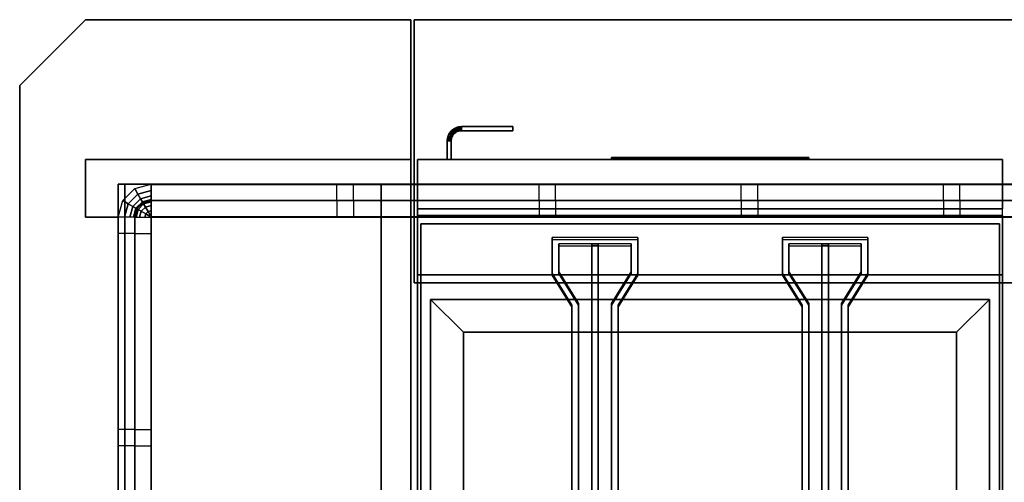
# Model space of a CAD drawing. Extents: x -66 to 66, y -42 to 42.
# Drawn here: x -66 to -36, y 28 to 42 of the extents above; entities that cross this region are included whole.
import ezdxf

# ---------------------------------------------------------------- set-up
doc = ezdxf.new("R2010")
doc.units = 0
for name, color, linetype in [('3D', 254, 'CONTINUOUS'), ('3D-BLACK', 250, 'CONTINUOUS'), ('3D-FLAT', 7, 'CONTINUOUS'), ('3D-GROUT', 8, 'CONTINUOUS'), ('3D-LOGO-SS', 4, 'CONTINUOUS'), ('3D-NON', 43, 'CONTINUOUS'), ('3D-RED', 1, 'CONTINUOUS'), ('3D-TILE', 10, 'CONTINUOUS'), ('3D-VHC', 1, 'CONTINUOUS')]:
    doc.layers.add(name, color=color, linetype=linetype)

msp = doc.modelspace()

# ---------------------------------------------------------------- linework, layer by layer
at = {"layer": '3D'}
for points in [[(-64, 42, 36), (-64, 42, 35), (-66, 40, 35), (-66, 40, 36)], [(-52.872, 38.622, 21), (-52.84, 38.651, 21), (-52.84, 38.651, 25), (-52.872, 38.622, 25)], [(-52.84, 38.651, 21), (-52.806, 38.676, 21), (-52.806, 38.676, 25), (-52.84, 38.651, 25)], [(-52.84, 38.651, 21), (-52.761, 38.554, 21), (-52.761, 38.554, 25), (-52.84, 38.651, 25)], [(-52.84, 38.651, 21), (-52.761, 38.554, 21), (-52.761, 38.554, 25), (-52.84, 38.651, 25)], [(-52.806, 38.676, 21), (-52.769, 38.698, 21), (-52.769, 38.698, 25), (-52.806, 38.676, 25)], [(-52.806, 38.676, 21), (-52.736, 38.572, 21), (-52.736, 38.572, 25), (-52.806, 38.676, 25)], [(-52.806, 38.676, 21), (-52.736, 38.572, 21), (-52.736, 38.572, 25), (-52.806, 38.676, 25)], [(-52.769, 38.698, 21), (-52.73, 38.717, 21), (-52.73, 38.717, 25), (-52.769, 38.698, 25)], [(-52.769, 38.698, 21), (-52.71, 38.588, 21), (-52.71, 38.588, 25), (-52.769, 38.698, 25)], [(-52.769, 38.698, 21), (-52.71, 38.588, 21), (-52.71, 38.588, 25), (-52.769, 38.698, 25)], [(-52.73, 38.717, 21), (-52.69, 38.731, 21), (-52.69, 38.731, 25), (-52.73, 38.717, 25)], [(-52.73, 38.717, 21), (-52.682, 38.601, 21), (-52.682, 38.601, 25), (-52.73, 38.717, 25)], [(-52.73, 38.717, 21), (-52.682, 38.601, 21), (-52.682, 38.601, 25), (-52.73, 38.717, 25)], [(-52.69, 38.731, 21), (-52.648, 38.742, 21), (-52.648, 38.742, 25), (-52.69, 38.731, 25)], [(-52.69, 38.731, 21), (-52.653, 38.611, 21), (-52.653, 38.611, 25), (-52.69, 38.731, 25)], [(-52.69, 38.731, 21), (-52.653, 38.611, 21), (-52.653, 38.611, 25), (-52.69, 38.731, 25)], [(-52.648, 38.742, 21), (-52.605, 38.748, 21), (-52.605, 38.748, 25), (-52.648, 38.742, 25)], [(-52.648, 38.742, 21), (-52.623, 38.619, 21), (-52.623, 38.619, 25), (-52.648, 38.742, 25)], [(-52.648, 38.742, 21), (-52.623, 38.619, 21), (-52.623, 38.619, 25), (-52.648, 38.742, 25)], [(-52.605, 38.748, 21), (-52.564, 38.75, 21), (-52.564, 38.75, 25), (-52.605, 38.748, 25)], [(-52.605, 38.748, 21), (-52.593, 38.623, 21), (-52.593, 38.623, 25), (-52.605, 38.748, 25)], [(-52.605, 38.748, 21), (-52.593, 38.623, 21), (-52.593, 38.623, 25), (-52.605, 38.748, 25)], [(-52.564, 38.75, 21), (-52.561, 38.625, 21), (-52.561, 38.625, 25), (-52.564, 38.75, 25)], [(-52.564, 38.75, 21), (-52.561, 38.625, 21), (-52.561, 38.625, 25), (-52.564, 38.75, 25)], [(-53, 38.314, 21), (-52.998, 38.355, 21), (-52.998, 38.355, 25), (-53, 38.314, 25)], [(-52.998, 38.355, 21), (-52.992, 38.398, 21), (-52.992, 38.398, 25), (-52.998, 38.355, 25)], [(-52.998, 38.355, 21), (-52.873, 38.343, 21), (-52.873, 38.343, 25), (-52.998, 38.355, 25)], [(-52.998, 38.355, 21), (-52.873, 38.343, 21), (-52.873, 38.343, 25), (-52.998, 38.355, 25)], [(-52.992, 38.398, 21), (-52.981, 38.44, 21), (-52.981, 38.44, 25), (-52.992, 38.398, 25)], [(-52.992, 38.398, 21), (-52.869, 38.373, 21), (-52.869, 38.373, 25), (-52.992, 38.398, 25)], [(-52.992, 38.398, 21), (-52.869, 38.373, 21), (-52.869, 38.373, 25), (-52.992, 38.398, 25)], [(-52.981, 38.44, 21), (-52.967, 38.48, 21), (-52.967, 38.48, 25), (-52.981, 38.44, 25)], [(-52.981, 38.44, 21), (-52.861, 38.403, 21), (-52.861, 38.403, 25), (-52.981, 38.44, 25)], [(-52.981, 38.44, 21), (-52.861, 38.403, 21), (-52.861, 38.403, 25), (-52.981, 38.44, 25)], [(-52.967, 38.48, 21), (-52.948, 38.519, 21), (-52.948, 38.519, 25), (-52.967, 38.48, 25)], [(-52.967, 38.48, 21), (-52.851, 38.432, 21), (-52.851, 38.432, 25), (-52.967, 38.48, 25)], [(-52.967, 38.48, 21), (-52.851, 38.432, 21), (-52.851, 38.432, 25), (-52.967, 38.48, 25)], [(-52.948, 38.519, 21), (-52.926, 38.556, 21), (-52.926, 38.556, 25), (-52.948, 38.519, 25)], [(-52.948, 38.519, 21), (-52.838, 38.46, 21), (-52.838, 38.46, 25), (-52.948, 38.519, 25)], [(-52.948, 38.519, 21), (-52.838, 38.46, 21), (-52.838, 38.46, 25), (-52.948, 38.519, 25)], [(-52.926, 38.556, 21), (-52.901, 38.59, 21), (-52.901, 38.59, 25), (-52.926, 38.556, 25)], [(-52.926, 38.556, 21), (-52.822, 38.486, 21), (-52.822, 38.486, 25), (-52.926, 38.556, 25)], [(-52.926, 38.556, 21), (-52.822, 38.486, 21), (-52.822, 38.486, 25), (-52.926, 38.556, 25)], [(-52.901, 38.59, 21), (-52.872, 38.622, 21), (-52.872, 38.622, 25), (-52.901, 38.59, 25)], [(-52.901, 38.59, 21), (-52.804, 38.511, 21), (-52.804, 38.511, 25), (-52.901, 38.59, 25)], [(-52.901, 38.59, 21), (-52.804, 38.511, 21), (-52.804, 38.511, 25), (-52.901, 38.59, 25)], [(-52.875, 38.311, 21), (-52.873, 38.343, 21), (-52.873, 38.343, 25), (-52.875, 38.311, 25)], [(-52.873, 38.343, 21), (-52.869, 38.373, 21), (-52.869, 38.373, 25), (-52.873, 38.343, 25)], [(-52.872, 38.622, 21), (-52.783, 38.533, 21), (-52.783, 38.533, 25), (-52.872, 38.622, 25)], [(-52.872, 38.622, 21), (-52.783, 38.533, 21), (-52.783, 38.533, 25), (-52.872, 38.622, 25)], [(-52.869, 38.373, 21), (-52.861, 38.403, 21), (-52.861, 38.403, 25), (-52.869, 38.373, 25)], [(-52.861, 38.403, 21), (-52.851, 38.432, 21), (-52.851, 38.432, 25), (-52.861, 38.403, 25)], [(-52.851, 38.432, 21), (-52.838, 38.46, 21), (-52.838, 38.46, 25), (-52.851, 38.432, 25)], [(-52.838, 38.46, 21), (-52.822, 38.486, 21), (-52.822, 38.486, 25), (-52.838, 38.46, 25)], [(-52.822, 38.486, 21), (-52.804, 38.511, 21), (-52.804, 38.511, 25), (-52.822, 38.486, 25)], [(-52.804, 38.511, 21), (-52.783, 38.533, 21), (-52.783, 38.533, 25), (-52.804, 38.511, 25)], [(-52.783, 38.533, 21), (-52.761, 38.554, 21), (-52.761, 38.554, 25), (-52.783, 38.533, 25)], [(-52.761, 38.554, 21), (-52.736, 38.572, 21), (-52.736, 38.572, 25), (-52.761, 38.554, 25)], [(-52.736, 38.572, 21), (-52.71, 38.588, 21), (-52.71, 38.588, 25), (-52.736, 38.572, 25)], [(-52.71, 38.588, 21), (-52.682, 38.601, 21), (-52.682, 38.601, 25), (-52.71, 38.588, 25)], [(-52.682, 38.601, 21), (-52.653, 38.611, 21), (-52.653, 38.611, 25), (-52.682, 38.601, 25)], [(-52.653, 38.611, 21), (-52.623, 38.619, 21), (-52.623, 38.619, 25), (-52.653, 38.611, 25)], [(-52.623, 38.619, 21), (-52.593, 38.623, 21), (-52.593, 38.623, 25), (-52.623, 38.619, 25)], [(-52.593, 38.623, 21), (-52.561, 38.625, 21), (-52.561, 38.625, 25), (-52.593, 38.623, 25)], [(-53, 38.314, 21), (-52.875, 38.311, 21), (-52.875, 38.311, 25), (-53, 38.314, 25)], [(-53, 38.314, 21), (-52.875, 38.311, 21), (-52.875, 38.311, 25), (-53, 38.314, 25)], [(-52.5, 32.5, 36), (-53.5, 33.5, 36), (-53.5, 33.5, 37), (-52.5, 32.5, 37)], [(-52.5, 32.5, 36), (-53.5, 33.5, 36), (-53.5, 33.5, 37), (-52.5, 32.5, 37)], [(-37.5, 32.5, 36), (-36.5, 33.5, 36), (-36.5, 33.5, 37), (-37.5, 32.5, 37)], [(-37.5, 32.5, 36), (-36.5, 33.5, 36), (-36.5, 33.5, 37), (-37.5, 32.5, 37)]]:
    msp.add_3dface(points, dxfattribs=at)
at = {"layer": '3D-BLACK'}
msp.add_3dface([(-42, 37.79, 11.96), (-48, 37.79, 11.96), (-48, 37.79, 13.04), (-42, 37.79, 13.04)], dxfattribs=at)
at = {"layer": '3D-FLAT'}
for points, invisible_edges in [([(-64, 42, 36), (-64, -42, 36), (-66, -40, 36), (-66, 40, 36)], 1), ([(-54.1, 42, 36), (-64, 42, 36), (-64, -42, 36), (-54.1, -42, 36)], 2), ([(-53.9, 34, 36), (-53.5, 33.5, 36), (-53.5, 9.5, 36), (-53.9, 7, 36)], 13), ([(-36.1, 34, 36), (-36.5, 33.5, 36), (-53.5, 33.5, 36), (-53.9, 34, 36)], 13), ([(-36.1, 7, 36), (-36.5, 9.5, 36), (-36.5, 33.5, 36), (-36.1, 34, 36)], 13)]:
    msp.add_3dface(points, dxfattribs=dict(at, invisible_edges=invisible_edges))
for points in [[(-54, 42, 35), (54, 42, 35), (54, 34, 35), (-54, 34, 35)], [(-54, 42, 36), (54, 42, 36), (54, 34, 36), (-54, 34, 36)], [(-52.872, 38.622, 25), (-52.783, 38.533, 25), (-52.761, 38.554, 25), (-52.84, 38.651, 25)], [(-52.872, 38.622, 21), (-52.783, 38.533, 21), (-52.761, 38.554, 21), (-52.84, 38.651, 21)], [(-52.84, 38.651, 25), (-52.761, 38.554, 25), (-52.736, 38.572, 25), (-52.806, 38.676, 25)], [(-52.84, 38.651, 21), (-52.761, 38.554, 21), (-52.736, 38.572, 21), (-52.806, 38.676, 21)], [(-52.806, 38.676, 25), (-52.736, 38.572, 25), (-52.71, 38.588, 25), (-52.769, 38.698, 25)], [(-52.806, 38.676, 21), (-52.736, 38.572, 21), (-52.71, 38.588, 21), (-52.769, 38.698, 21)], [(-52.769, 38.698, 25), (-52.71, 38.588, 25), (-52.682, 38.601, 25), (-52.73, 38.717, 25)], [(-52.769, 38.698, 21), (-52.71, 38.588, 21), (-52.682, 38.601, 21), (-52.73, 38.717, 21)], [(-52.73, 38.717, 25), (-52.682, 38.601, 25), (-52.653, 38.611, 25), (-52.69, 38.731, 25)], [(-52.73, 38.717, 21), (-52.682, 38.601, 21), (-52.653, 38.611, 21), (-52.69, 38.731, 21)], [(-52.69, 38.731, 25), (-52.653, 38.611, 25), (-52.623, 38.619, 25), (-52.648, 38.742, 25)], [(-52.69, 38.731, 21), (-52.653, 38.611, 21), (-52.623, 38.619, 21), (-52.648, 38.742, 21)], [(-52.648, 38.742, 25), (-52.623, 38.619, 25), (-52.593, 38.623, 25), (-52.605, 38.748, 25)], [(-52.648, 38.742, 21), (-52.623, 38.619, 21), (-52.593, 38.623, 21), (-52.605, 38.748, 21)], [(-52.605, 38.748, 25), (-52.593, 38.623, 25), (-52.561, 38.625, 25), (-52.564, 38.75, 25)], [(-52.605, 38.748, 21), (-52.593, 38.623, 21), (-52.561, 38.625, 21), (-52.564, 38.75, 21)], [(-52.564, 38.75, 25), (-52.561, 38.625, 25), (-51, 38.625, 25), (-51, 38.75, 25)], [(-52.564, 38.75, 21), (-52.561, 38.625, 21), (-51, 38.625, 21), (-51, 38.75, 21)], [(-53, 38.314, 25), (-52.875, 38.311, 25), (-52.873, 38.343, 25), (-52.998, 38.355, 25)], [(-53, 38.314, 21), (-52.875, 38.311, 21), (-52.873, 38.343, 21), (-52.998, 38.355, 21)], [(-52.998, 38.355, 25), (-52.873, 38.343, 25), (-52.869, 38.373, 25), (-52.992, 38.398, 25)], [(-52.998, 38.355, 21), (-52.873, 38.343, 21), (-52.869, 38.373, 21), (-52.992, 38.398, 21)], [(-52.992, 38.398, 25), (-52.869, 38.373, 25), (-52.861, 38.403, 25), (-52.981, 38.44, 25)], [(-52.992, 38.398, 21), (-52.869, 38.373, 21), (-52.861, 38.403, 21), (-52.981, 38.44, 21)], [(-52.981, 38.44, 25), (-52.861, 38.403, 25), (-52.851, 38.432, 25), (-52.967, 38.48, 25)], [(-52.981, 38.44, 21), (-52.861, 38.403, 21), (-52.851, 38.432, 21), (-52.967, 38.48, 21)], [(-52.967, 38.48, 25), (-52.851, 38.432, 25), (-52.838, 38.46, 25), (-52.948, 38.519, 25)], [(-52.967, 38.48, 21), (-52.851, 38.432, 21), (-52.838, 38.46, 21), (-52.948, 38.519, 21)], [(-52.948, 38.519, 25), (-52.838, 38.46, 25), (-52.822, 38.486, 25), (-52.926, 38.556, 25)], [(-52.948, 38.519, 21), (-52.838, 38.46, 21), (-52.822, 38.486, 21), (-52.926, 38.556, 21)], [(-52.926, 38.556, 25), (-52.822, 38.486, 25), (-52.804, 38.511, 25), (-52.901, 38.59, 25)], [(-52.926, 38.556, 21), (-52.822, 38.486, 21), (-52.804, 38.511, 21), (-52.901, 38.59, 21)], [(-52.901, 38.59, 25), (-52.804, 38.511, 25), (-52.783, 38.533, 25), (-52.872, 38.622, 25)], [(-52.901, 38.59, 21), (-52.804, 38.511, 21), (-52.783, 38.533, 21), (-52.872, 38.622, 21)], [(-53, 37.75, 25), (-52.875, 37.75, 25), (-52.875, 38.311, 25), (-53, 38.314, 25)], [(-53, 37.75, 21), (-52.875, 37.75, 21), (-52.875, 38.311, 21), (-53, 38.314, 21)], [(-55, 37, 7), (-63, 37, 7), (-63, 12.1, 7), (-55, 12.1, 7)], [(-55, 37, 6), (-63, 37, 6), (-63, 12.1, 6), (-55, 12.1, 6)], [(-55, 37, 21), (-63, 37, 21), (-63, 12.1, 21), (-55, 12.1, 21)], [(-55, 37, 20), (-63, 37, 20), (-63, 12.1, 20), (-55, 12.1, 20)], [(-62.8, -36, 6), (-55, -36, 6), (-55, 37, 6), (-62.8, 37, 6)], [(-62.8, -36, 3), (-55, -36, 3), (-55, 37, 3), (-62.8, 37, 3)], [(-53.9, 34.25, 27), (-36.1, 34.25, 27), (-36.1, 37, 27), (-53.9, 37, 27)], [(-36.1, 36.05, 26.75), (-53.9, 36.05, 26.75), (-53.9, 7.1, 26.75), (-36.1, 7.1, 26.75)], [(-36.1, 36.05, 6), (-53.9, 36.05, 6), (-53.9, 7.1, 6), (-36.1, 7.1, 6)], [(-53.8, 7.2, 3), (-53.8, 35.8, 3), (-36.2, 35.8, 3), (-36.2, 7.2, 3)], [(-53.8, 7.2, 6), (-53.8, 35.8, 6), (-36.2, 35.8, 6), (-36.2, 7.2, 6)], [(-52.5, 32.5, 37), (-53.5, 33.5, 37), (-53.5, 9.5, 37), (-52.5, 10.5, 37)], [(-52.5, 32.5, 36), (-53.5, 33.5, 36), (-53.5, 9.5, 36), (-52.5, 10.5, 36)], [(-37.5, 32.5, 37), (-36.5, 33.5, 37), (-53.5, 33.5, 37), (-52.5, 32.5, 37)], [(-37.5, 32.5, 36), (-36.5, 33.5, 36), (-53.5, 33.5, 36), (-52.5, 32.5, 36)], [(-37.5, 10.5, 37), (-36.5, 9.5, 37), (-36.5, 33.5, 37), (-37.5, 32.5, 37)], [(-37.5, 10.5, 36), (-36.5, 9.5, 36), (-36.5, 33.5, 36), (-37.5, 32.5, 36)], [(-52.5, 10.5, 30), (-37.5, 10.5, 30), (-37.5, 32.5, 30), (-52.5, 32.5, 30)]]:
    msp.add_3dface(points, dxfattribs=at)
at = {"layer": '3D-GROUT', "extrusion": (1, 0, 0)}
for centre, start, end in [((36.99, 0.49, -56.35), 180, 270), ((36.99, 0.49, -50.2), 180, 270), ((36.99, 0.49, -44.05), 180, 270), ((36.99, 0.49, -37.9), 180, 270), ((36.01, 2.51, -56.35), 0, 90), ((36.01, 2.51, -50.2), 0, 90), ((36.01, 2.51, -44.05), 0, 90), ((36.01, 2.51, -37.9), 0, 90)]:
    msp.add_arc(centre, 0.49, start, end, dxfattribs=at)
at = {"layer": '3D-GROUT', "extrusion": (0, 1, 0)}
for centre, start, end in [((62.99, 0.49, 35.5), 180, 270), ((62.01, 2.51, 35.5), 0, 90), ((62.99, 0.49, 29.045), 180, 270), ((62.01, 2.51, 29.045), 0, 90)]:
    msp.add_arc(centre, 0.49, start, end, dxfattribs=at)
at = {"layer": '3D-GROUT'}
for points in [[(-56.35, 36.99), (-55.85, 36.99), (-55.85, 37), (-56.35, 37)], [(-50.2, 36.99), (-49.7, 36.99), (-49.7, 37), (-50.2, 37)], [(-44.05, 36.99), (-43.55, 36.99), (-43.55, 37), (-44.05, 37)], [(-37.9, 36.99), (-37.4, 36.99), (-37.4, 37), (-37.9, 37)], [(-56.35, 36.5, 2.51), (-55.85, 36.5, 2.51), (-55.85, 36.5, 0.49), (-56.35, 36.5, 0.49)], [(-50.2, 36.5, 2.51), (-49.7, 36.5, 2.51), (-49.7, 36.5, 0.49), (-50.2, 36.5, 0.49)], [(-44.05, 36.5, 2.51), (-43.55, 36.5, 2.51), (-43.55, 36.5, 0.49), (-44.05, 36.5, 0.49)], [(-37.9, 36.5, 2.51), (-37.4, 36.5, 2.51), (-37.4, 36.5, 0.49), (-37.9, 36.5, 0.49)], [(-62.99, 35.5), (-62.99, 36), (-63, 36), (-63, 35.5)], [(-62.5, 35.5, 2.51), (-62.5, 36, 2.51), (-62.5, 36, 0.49), (-62.5, 35.5, 0.49)], [(-62, 35.5, 3), (-62, 36, 3), (-62.01, 36, 3), (-62.01, 35.5, 3)], [(-62, -35), (-62, 36), (-62, 36, 3), (-62, -35, 3)], [(-62, 36), (61, 36), (61, 36, 3), (-62, 36, 3)], [(-62, -35, 3), (61, -35, 3), (61, 36, 3), (-62, 36, 3)], [(-62, -35), (61, -35), (61, 36), (-62, 36)], [(-56.35, 36, 3), (-55.85, 36, 3), (-55.85, 36.01, 3), (-56.35, 36.01, 3)], [(-50.2, 36, 3), (-49.7, 36, 3), (-49.7, 36.01, 3), (-50.2, 36.01, 3)], [(-44.05, 36, 3), (-43.55, 36, 3), (-43.55, 36.01, 3), (-44.05, 36.01, 3)], [(-37.9, 36, 3), (-37.4, 36, 3), (-37.4, 36.01, 3), (-37.9, 36.01, 3)], [(-62.99, 29.045), (-62.99, 29.545), (-63, 29.545), (-63, 29.045)], [(-62.5, 29.045, 2.51), (-62.5, 29.545, 2.51), (-62.5, 29.545, 0.49), (-62.5, 29.045, 0.49)], [(-62, 29.045, 3), (-62, 29.545, 3), (-62.01, 29.545, 3), (-62.01, 29.045, 3)]]:
    msp.add_3dface(points, dxfattribs=at)
at = {"layer": '3D-LOGO-SS'}
for points in [[(-42, 37.75, 11.96), (-42, 37.81, 11.96), (-48, 37.81, 11.96), (-48, 37.75, 11.96)], [(-48, 37.75, 11.96), (-48, 37.81, 11.96), (-48, 37.81, 13.04), (-48, 37.75, 13.04)], [(-48, 37.75, 13.04), (-48, 37.81, 13.04), (-42, 37.81, 13.04), (-42, 37.75, 13.04)], [(-47.733, 37.81, 12.036), (-47.733, 37.81, 12.036), (-47.733, 37.81, 12.756)], [(-47.494, 37.81, 12.036), (-47.494, 37.81, 12.036), (-47.733, 37.81, 12.036)], [(-46.997, 37.81, 12.936), (-46.997, 37.81, 12.936), (-47.553, 37.81, 12.936)], [(-46.997, 37.81, 12.036), (-46.997, 37.81, 12.036), (-47.236, 37.81, 12.036)], [(-46.831, 37.81, 12.936), (-46.831, 37.81, 12.936), (-46.629, 37.81, 12.936)], [(-46.583, 37.81, 12.036), (-46.583, 37.81, 12.036), (-46.831, 37.81, 12.036)], [(-46.441, 37.81, 12.353), (-46.583, 37.81, 12.63), (-46.583, 37.81, 12.353), (-46.441, 37.81, 12.353)], [(-46.021, 37.81, 12.036), (-46.021, 37.81, 12.036), (-46.279, 37.81, 12.036)], [(-45.268, 37.81, 12.036), (-45.268, 37.81, 12.036), (-45.822, 37.81, 12.036)], [(-45.822, 37.81, 12.283), (-45.822, 37.81, 12.283), (-45.822, 37.81, 12.036)], [(-45.268, 37.81, 12.936), (-45.268, 37.81, 12.936), (-45.822, 37.81, 12.936)], [(-44.327, 37.81, 12.036), (-44.327, 37.81, 12.036), (-44.916, 37.81, 12.036)], [(-44.327, 37.81, 12.936), (-44.327, 37.81, 12.936), (-44.567, 37.81, 12.936)], [(-43.922, 37.81, 12.936), (-43.922, 37.81, 12.936), (-44.162, 37.81, 12.936)], [(-43.72, 37.81, 12.034), (-43.72, 37.81, 12.034), (-43.867, 37.81, 12.034)], [(-43.425, 37.81, 12.936), (-43.425, 37.81, 12.936), (-43.665, 37.81, 12.936)], [(-43.02, 37.81, 12.936), (-43.02, 37.81, 12.936), (-43.26, 37.81, 12.936)], [(-42.744, 37.81, 12.036), (-42.744, 37.81, 12.036), (-43.002, 37.81, 12.036)], [(-42.486, 37.81, 12.936), (-42.486, 37.81, 12.936), (-42.726, 37.81, 12.936)], [(-42, 37.75, 13.04), (-42, 37.81, 13.04), (-42, 37.81, 11.96), (-42, 37.75, 11.96)]]:
    msp.add_3dface(points, dxfattribs=at)
for points, invisible_edges in [([(-42, 37.81, 13.04), (-42.486, 37.81, 12.936), (-47.733, 37.81, 12.936), (-48, 37.81, 13.04)], 7), ([(-42, 37.81, 11.96), (-42.744, 37.81, 12.036), (-47.733, 37.81, 12.036), (-48, 37.81, 11.96)], 7), ([(-48, 37.81, 11.96), (-47.733, 37.81, 12.036), (-47.733, 37.81, 12.936), (-48, 37.81, 13.04)], 7), ([(-47.68, 37.81, 12.883), (-47.719, 37.81, 12.825), (-47.733, 37.81, 12.756), (-47.733, 37.81, 12.936)], 12), ([(-47.553, 37.81, 12.936), (-47.622, 37.81, 12.922), (-47.68, 37.81, 12.883), (-47.733, 37.81, 12.936)], 12), ([(-47.236, 37.81, 12.688), (-47.464, 37.81, 12.688), (-47.485, 37.81, 12.68), (-47.494, 37.81, 12.658)], 8), ([(-47.236, 37.81, 12.036), (-47.236, 37.81, 12.688), (-47.494, 37.81, 12.658), (-47.494, 37.81, 12.036)], 10), ([(-46.831, 37.81, 12.936), (-46.997, 37.81, 12.936), (-46.997, 37.81, 12.036), (-46.831, 37.81, 12.036)], 5), ([(-46.585, 37.81, 12.932), (-46.629, 37.81, 12.936), (-45.822, 37.81, 12.936), (-45.822, 37.81, 12.895)], 10), ([(-46.543, 37.81, 12.92), (-46.585, 37.81, 12.932), (-45.822, 37.81, 12.895), (-45.822, 37.81, 12.853)], 10), ([(-46.583, 37.81, 12.036), (-46.583, 37.81, 12.159), (-46.342, 37.81, 12.159), (-46.279, 37.81, 12.036)], 8), ([(-46.503, 37.81, 12.901), (-46.543, 37.81, 12.92), (-45.822, 37.81, 12.853), (-45.822, 37.81, 12.812)], 10), ([(-46.468, 37.81, 12.875), (-46.503, 37.81, 12.901), (-45.822, 37.81, 12.812), (-45.822, 37.81, 12.771)], 10), ([(-46.438, 37.81, 12.843), (-46.468, 37.81, 12.875), (-45.822, 37.81, 12.771), (-45.822, 37.81, 12.73)], 10), ([(-46.415, 37.81, 12.805), (-46.438, 37.81, 12.843), (-45.822, 37.81, 12.73), (-45.822, 37.81, 12.688)], 10), ([(-45.822, 37.81, 12.688), (-45.822, 37.81, 12.036), (-46.021, 37.81, 12.036), (-46.415, 37.81, 12.805)], 11), ([(-45.822, 37.81, 12.283), (-45.442, 37.81, 12.283), (-45.442, 37.81, 12.688), (-45.822, 37.81, 12.688)], 8), ([(-44.916, 37.81, 12.036), (-45.268, 37.81, 12.036), (-45.222, 37.81, 12.045), (-45.184, 37.81, 12.071)], 9), ([(-44.567, 37.81, 12.936), (-45.268, 37.81, 12.936), (-45.222, 37.81, 12.927), (-45.184, 37.81, 12.901)], 9), ([(-44.916, 37.81, 12.282), (-45.184, 37.81, 12.071), (-44.916, 37.81, 12.036), (-44.916, 37.81, 12.282)], 3), ([(-45.148, 37.81, 12.156), (-45.158, 37.81, 12.11), (-45.184, 37.81, 12.071), (-44.916, 37.81, 12.282)], 12), ([(-44.567, 37.81, 12.936), (-45.184, 37.81, 12.901), (-45.158, 37.81, 12.862), (-45.148, 37.81, 12.816)], 9), ([(-45.148, 37.81, 12.156), (-45.148, 37.81, 12.816), (-44.567, 37.81, 12.936), (-45.148, 37.81, 12.156)], 6), ([(-44.567, 37.81, 12.936), (-44.567, 37.81, 12.282), (-44.916, 37.81, 12.282), (-45.148, 37.81, 12.156)], 12), ([(-44.327, 37.81, 12.036), (-44.106, 37.81, 12.177), (-44.153, 37.81, 12.269), (-44.162, 37.81, 12.32)], 9), ([(-44.014, 37.81, 12.085), (-44.051, 37.81, 12.115), (-44.106, 37.81, 12.177), (-44.327, 37.81, 12.036)], 12), ([(-43.867, 37.81, 12.034), (-43.941, 37.81, 12.054), (-44.014, 37.81, 12.085), (-44.327, 37.81, 12.036)], 12), ([(-44.162, 37.81, 12.936), (-44.327, 37.81, 12.936), (-44.327, 37.81, 12.036), (-44.162, 37.81, 12.32)], 5), ([(-43.922, 37.81, 12.371), (-43.879, 37.81, 12.371), (-43.903, 37.81, 12.309), (-43.922, 37.81, 12.371)], 11), ([(-43.922, 37.81, 12.936), (-43.665, 37.81, 12.936), (-43.665, 37.81, 12.371), (-43.922, 37.81, 12.371)], 5), ([(-43.879, 37.81, 12.371), (-43.837, 37.81, 12.371), (-43.854, 37.81, 12.267), (-43.903, 37.81, 12.309)], 11), ([(-43.837, 37.81, 12.371), (-43.794, 37.81, 12.371), (-43.794, 37.81, 12.248), (-43.854, 37.81, 12.267)], 11), ([(-43.794, 37.81, 12.371), (-43.751, 37.81, 12.371), (-43.733, 37.81, 12.267), (-43.794, 37.81, 12.248)], 11), ([(-43.751, 37.81, 12.371), (-43.708, 37.81, 12.371), (-43.687, 37.81, 12.311), (-43.733, 37.81, 12.267)], 11), ([(-43.72, 37.81, 12.034), (-43.646, 37.81, 12.054), (-43.582, 37.81, 12.085), (-43.002, 37.81, 12.036)], 12), ([(-43.708, 37.81, 12.371), (-43.665, 37.81, 12.371), (-43.665, 37.81, 12.371), (-43.687, 37.81, 12.311)], 9), ([(-43.582, 37.81, 12.085), (-43.545, 37.81, 12.105), (-43.481, 37.81, 12.177), (-43.002, 37.81, 12.036)], 12), ([(-43.481, 37.81, 12.177), (-43.453, 37.81, 12.228), (-43.435, 37.81, 12.269), (-43.002, 37.81, 12.036)], 12), ([(-43.002, 37.81, 12.036), (-43.435, 37.81, 12.269), (-43.425, 37.81, 12.31), (-43.002, 37.81, 12.036)], 5), ([(-43.26, 37.81, 12.936), (-43.425, 37.81, 12.936), (-43.425, 37.81, 12.31), (-43.002, 37.81, 12.036)], 5), ([(-42.726, 37.81, 12.936), (-42.873, 37.81, 12.363), (-43.02, 37.81, 12.936), (-42.726, 37.81, 12.936)], 4), ([(-42, 37.81, 13.04), (-42.486, 37.81, 12.936), (-42.744, 37.81, 12.036), (-42, 37.81, 11.96)], 5)]:
    msp.add_3dface(points, dxfattribs=dict(at, invisible_edges=invisible_edges))
at = {"layer": '3D-NON'}
for points in [[(-54.1, 42, 36), (-54.1, 42, 35), (-64, 42, 35), (-64, 42, 36)], [(-54.1, -42, 36), (-54.1, -42, 35), (-54.1, 42, 35), (-54.1, 42, 36)], [(-54, 42, 36), (-54, 34, 36), (-54, 34, 35), (-54, 42, 35)], [(-54, 42, 36), (54, 42, 36), (54, 42, 35), (-54, 42, 35)], [(-66, 40, 36), (-66, 40, 35), (-66, -40, 35), (-66, -40, 36)], [(-52.564, 38.75, 21), (-51, 38.75, 21), (-51, 38.75, 25), (-52.564, 38.75, 25)], [(-51, 38.75, 21), (-51, 38.625, 21), (-51, 38.625, 25), (-51, 38.75, 25)], [(-52.561, 38.625, 21), (-51, 38.625, 21), (-51, 38.625, 25), (-52.561, 38.625, 25)], [(-53, 37.75, 21), (-53, 38.314, 21), (-53, 38.314, 25), (-53, 37.75, 25)], [(-52.875, 37.75, 21), (-52.875, 38.311, 21), (-52.875, 38.311, 25), (-52.875, 37.75, 25)], [(-64, 37.75, 6), (-64, 37.75, 35), (-64, 36, 35), (-64, 36, 6)], [(-54.1, 37.75, 6), (-54.1, 37.75, 35), (-64, 37.75, 35), (-64, 37.75, 6)], [(-54.1, 37.75, 6), (-54.1, 37.75, 35), (-54.1, 12, 35), (-54.1, 12, 6)], [(-53, 37.75, 21), (-52.875, 37.75, 21), (-52.875, 37.75, 25), (-53, 37.75, 25)], [(-63, 37, 6), (-63, 12.1, 6), (-63, 12.1, 7), (-63, 37, 7)], [(-55, 37, 6), (-63, 37, 6), (-63, 37, 7), (-55, 37, 7)], [(-63, 37, 20), (-63, 12.1, 20), (-63, 12.1, 21), (-63, 37, 21)], [(-55, 37, 20), (-63, 37, 20), (-63, 37, 21), (-55, 37, 21)], [(-62.8, -36, 3), (-62.8, 37, 3), (-62.8, 37, 6), (-62.8, -36, 6)], [(-62.8, 37, 3), (-55, 37, 3), (-55, 37, 6), (-62.8, 37, 6)], [(-55, 37, 6), (-55, 12.1, 6), (-55, 12.1, 7), (-55, 37, 7)], [(-55, 37, 20), (-55, 12.1, 20), (-55, 12.1, 21), (-55, 37, 21)], [(-55, -36, 3), (-55, 37, 3), (-55, 37, 6), (-55, -36, 6)], [(-63, 36, 6), (-63, 36, 35), (-64, 36, 35), (-64, 36, 6)], [(-53.9, 36.05, 6), (-53.9, 7.1, 6), (-53.9, 7.1, 26.75), (-53.9, 36.05, 26.75)], [(-36.1, 36.05, 6), (-53.9, 36.05, 6), (-53.9, 36.05, 26.75), (-36.1, 36.05, 26.75)], [(-36.1, 36.05, 6), (-36.1, 7.1, 6), (-36.1, 7.1, 26.75), (-36.1, 36.05, 26.75)], [(-53.8, 35.8, 6), (-36.2, 35.8, 6), (-36.2, 35.8, 3), (-53.8, 35.8, 3)], [(-53.8, 7.2, 6), (-53.8, 35.8, 6), (-53.8, 35.8, 3), (-53.8, 7.2, 3)], [(-36.2, 7.2, 6), (-36.2, 35.8, 6), (-36.2, 35.8, 3), (-36.2, 7.2, 3)], [(-53.9, 34.25, 35.75), (-36.1, 34.25, 35.75), (-36.1, 34.25, 27), (-53.9, 34.25, 27)], [(-54, 34, 36), (54, 34, 36), (54, 34, 35), (-54, 34, 35)], [(-36.1, 34, 35), (-36.1, 34, 36), (-53.9, 34, 36), (-53.9, 34, 35)], [(-53.9, 34, 35), (-53.9, 34, 36), (-53.9, 7, 36), (-53.9, 7, 35)], [(-53.9, 5.1, 27), (-53.9, 5.1, 35), (-53.9, 34, 35), (-53.9, 34, 27)], [(-53.9, 34, 27), (-53.9, 34, 35), (-36.1, 34, 35), (-36.1, 34, 27)], [(-36.1, 7, 35), (-36.1, 7, 36), (-36.1, 34, 36), (-36.1, 34, 35)], [(-36.1, 5.1, 27), (-36.1, 5.1, 35), (-36.1, 34, 35), (-36.1, 34, 27)], [(-53.5, 33.5, 36), (-53.5, 9.5, 36), (-53.5, 9.5, 37), (-53.5, 33.5, 37)], [(-36.5, 33.5, 36), (-53.5, 33.5, 36), (-53.5, 33.5, 37), (-36.5, 33.5, 37)], [(-36.5, 9.5, 36), (-36.5, 33.5, 36), (-36.5, 33.5, 37), (-36.5, 9.5, 37)], [(-52.5, 32.5, 36), (-52.5, 10.5, 36), (-52.5, 10.5, 37), (-52.5, 32.5, 37)], [(-37.5, 32.5, 36), (-52.5, 32.5, 36), (-52.5, 32.5, 37), (-37.5, 32.5, 37)], [(-37.5, 32.5, 30), (-37.5, 32.5, 36), (-52.5, 32.5, 36), (-52.5, 32.5, 30)], [(-52.5, 32.5, 30), (-52.5, 32.5, 36), (-52.5, 10.5, 36), (-52.5, 10.5, 30)], [(-37.5, 10.5, 36), (-37.5, 32.5, 36), (-37.5, 32.5, 37), (-37.5, 10.5, 37)], [(-37.5, 10.5, 30), (-37.5, 10.5, 36), (-37.5, 32.5, 36), (-37.5, 32.5, 30)]]:
    msp.add_3dface(points, dxfattribs=at)
for points, invisible_edges in [([(-53.9, 34.25, 27.75), (-53.9, 34.25, 36), (-53.9, 37.75, 36), (-53.9, 37.75, 27.75)], 10), ([(-53.9, 34.25, 27), (-53.9, 37, 27), (-53.9, 37.75, 27.75), (-53.9, 34.25, 27.75)], 4), ([(-36.1, 34.25, 27), (-36.1, 37, 27), (-36.1, 37.75, 27.75), (-36.1, 34.25, 27.75)], 4), ([(-36.1, 34.25, 27.75), (-36.1, 34.25, 36), (-36.1, 37.75, 36), (-36.1, 37.75, 27.75)], 10)]:
    msp.add_3dface(points, dxfattribs=dict(at, invisible_edges=invisible_edges))
at = {"layer": '3D-RED'}
for points, invisible_edges in [([(-42.928, 37.816, 12.983), (-42.959, 37.816, 12.954), (-42.955, 37.816, 12.911), (-42.866, 37.816, 12.754)], 8), ([(-42.866, 37.816, 12.754), (-42.867, 37.816, 12.937), (-42.886, 37.816, 12.975), (-42.928, 37.816, 12.983)], 9), ([(-42.805, 37.816, 12.983), (-42.847, 37.816, 12.975), (-42.866, 37.816, 12.937), (-42.866, 37.816, 12.754)], 12), ([(-42.866, 37.816, 12.754), (-42.778, 37.816, 12.911), (-42.773, 37.816, 12.954), (-42.805, 37.816, 12.983)], 8), ([(-49.6, 35.183, 38.851), (-49.8, 35.376, 38.903), (-49.8, 34.286, 38.611), (-49.6, 34.34, 38.626)], 15), ([(-47.4, 35.183, 38.851), (-47.2, 35.376, 38.903), (-49.8, 35.376, 38.903), (-49.6, 35.183, 38.851)], 15), ([(-47.4, 34.34, 38.626), (-47.2, 34.286, 38.611), (-47.2, 35.376, 38.903), (-47.4, 35.183, 38.851)], 15), ([(-42.6, 35.183, 38.851), (-42.8, 35.376, 38.903), (-42.8, 34.286, 38.611), (-42.6, 34.34, 38.626)], 15), ([(-40.4, 35.183, 38.851), (-40.2, 35.376, 38.903), (-42.8, 35.376, 38.903), (-42.6, 35.183, 38.851)], 15), ([(-40.4, 34.34, 38.626), (-40.2, 34.286, 38.611), (-40.2, 35.376, 38.903), (-40.4, 35.183, 38.851)], 15), ([(-49.6, 35.131, 39.045), (-49.8, 35.324, 39.096), (-49.8, 34.235, 38.805), (-49.6, 34.288, 38.819)], 15), ([(-47.4, 35.131, 39.045), (-47.2, 35.324, 39.096), (-49.8, 35.324, 39.096), (-49.6, 35.131, 39.045)], 15), ([(-47.4, 34.288, 38.819), (-47.2, 34.235, 38.805), (-47.2, 35.324, 39.096), (-47.4, 35.131, 39.045)], 15), ([(-42.6, 35.131, 39.045), (-42.8, 35.324, 39.096), (-42.8, 34.235, 38.805), (-42.6, 34.288, 38.819)], 15), ([(-40.4, 35.131, 39.045), (-40.2, 35.324, 39.096), (-42.8, 35.324, 39.096), (-42.6, 35.131, 39.045)], 15), ([(-40.4, 34.288, 38.819), (-40.2, 34.235, 38.805), (-40.2, 35.324, 39.096), (-40.4, 35.131, 39.045)], 15), ([(-49.6, 34.34, 38.626), (-49.8, 34.286, 38.611), (-49.2, 33.321, 38.353), (-49, 33.374, 38.367)], 15), ([(-49.6, 34.288, 38.819), (-49.8, 34.235, 38.805), (-49.2, 33.269, 38.546), (-49, 33.322, 38.56)], 15), ([(-48, 33.374, 38.367), (-47.8, 33.321, 38.353), (-47.2, 34.286, 38.611), (-47.4, 34.34, 38.626)], 15), ([(-48, 33.322, 38.56), (-47.8, 33.269, 38.546), (-47.2, 34.235, 38.805), (-47.4, 34.288, 38.819)], 15), ([(-42.6, 34.34, 38.626), (-42.8, 34.286, 38.611), (-42.2, 33.321, 38.353), (-42, 33.374, 38.367)], 15), ([(-42.6, 34.288, 38.819), (-42.8, 34.235, 38.805), (-42.2, 33.269, 38.546), (-42, 33.322, 38.56)], 15), ([(-41, 33.374, 38.367), (-40.8, 33.321, 38.353), (-40.2, 34.286, 38.611), (-40.4, 34.34, 38.626)], 15), ([(-41, 33.322, 38.56), (-40.8, 33.269, 38.546), (-40.2, 34.235, 38.805), (-40.4, 34.288, 38.819)], 15), ([(-49, 33.374, 38.367), (-49.2, 33.321, 38.353), (-49.2, 27.552, 36.807), (-49, 27.552, 36.807)], 15), ([(-49, 33.322, 38.56), (-49.2, 33.269, 38.546), (-49.2, 27.5, 37), (-49, 27.5, 37)], 15), ([(-48, 27.552, 36.807), (-47.8, 27.552, 36.807), (-47.8, 33.321, 38.353), (-48, 33.374, 38.367)], 15), ([(-48, 27.5, 37), (-47.8, 27.5, 37), (-47.8, 33.269, 38.546), (-48, 33.322, 38.56)], 15), ([(-42, 33.374, 38.367), (-42.2, 33.321, 38.353), (-42.2, 27.552, 36.807), (-42, 27.552, 36.807)], 15), ([(-42, 33.322, 38.56), (-42.2, 33.269, 38.546), (-42.2, 27.5, 37), (-42, 27.5, 37)], 15), ([(-41, 27.552, 36.807), (-40.8, 27.552, 36.807), (-40.8, 33.321, 38.353), (-41, 33.374, 38.367)], 15), ([(-41, 27.5, 37), (-40.8, 27.5, 37), (-40.8, 33.269, 38.546), (-41, 33.322, 38.56)], 15)]:
    msp.add_3dface(points, dxfattribs=dict(at, invisible_edges=invisible_edges))
for points in [[(-49.8, 35.324, 39.096), (-49.8, 35.376, 38.903), (-49.8, 34.286, 38.611), (-49.8, 34.235, 38.805)], [(-47.2, 35.324, 39.096), (-47.2, 35.376, 38.903), (-49.8, 35.376, 38.903), (-49.8, 35.324, 39.096)], [(-47.2, 34.235, 38.805), (-47.2, 34.286, 38.611), (-47.2, 35.376, 38.903), (-47.2, 35.324, 39.096)], [(-42.8, 35.324, 39.096), (-42.8, 35.376, 38.903), (-42.8, 34.286, 38.611), (-42.8, 34.235, 38.805)], [(-40.2, 35.324, 39.096), (-40.2, 35.376, 38.903), (-42.8, 35.376, 38.903), (-42.8, 35.324, 39.096)], [(-40.2, 34.235, 38.805), (-40.2, 34.286, 38.611), (-40.2, 35.376, 38.903), (-40.2, 35.324, 39.096)], [(-49.6, 35.131, 39.045), (-49.6, 35.183, 38.851), (-49.6, 34.34, 38.626), (-49.6, 34.288, 38.819)], [(-47.4, 35.131, 39.045), (-47.4, 35.183, 38.851), (-49.6, 35.183, 38.851), (-49.6, 35.131, 39.045)], [(-48.6, 27.552, 36.807), (-48.6, 35.183, 38.851), (-48.6, 35.131, 39.045), (-48.6, 27.5, 37)], [(-48.6, 35.183, 38.851), (-48.4, 35.183, 38.851), (-48.4, 35.131, 39.045), (-48.6, 35.131, 39.045)], [(-48.6, 27.552, 36.807), (-48.4, 27.552, 36.807), (-48.4, 35.183, 38.851), (-48.6, 35.183, 38.851)], [(-48.6, 27.5, 37), (-48.4, 27.5, 37), (-48.4, 35.131, 39.045), (-48.6, 35.131, 39.045)], [(-48.4, 27.552, 36.807), (-48.4, 35.183, 38.851), (-48.4, 35.131, 39.045), (-48.4, 27.5, 37)], [(-47.4, 34.288, 38.819), (-47.4, 34.34, 38.626), (-47.4, 35.183, 38.851), (-47.4, 35.131, 39.045)], [(-42.6, 35.131, 39.045), (-42.6, 35.183, 38.851), (-42.6, 34.34, 38.626), (-42.6, 34.288, 38.819)], [(-40.4, 35.131, 39.045), (-40.4, 35.183, 38.851), (-42.6, 35.183, 38.851), (-42.6, 35.131, 39.045)], [(-41.6, 27.552, 36.807), (-41.6, 35.183, 38.851), (-41.6, 35.131, 39.045), (-41.6, 27.5, 37)], [(-41.6, 35.183, 38.851), (-41.4, 35.183, 38.851), (-41.4, 35.131, 39.045), (-41.6, 35.131, 39.045)], [(-41.6, 27.552, 36.807), (-41.4, 27.552, 36.807), (-41.4, 35.183, 38.851), (-41.6, 35.183, 38.851)], [(-41.6, 27.5, 37), (-41.4, 27.5, 37), (-41.4, 35.131, 39.045), (-41.6, 35.131, 39.045)], [(-41.4, 27.552, 36.807), (-41.4, 35.183, 38.851), (-41.4, 35.131, 39.045), (-41.4, 27.5, 37)], [(-40.4, 34.288, 38.819), (-40.4, 34.34, 38.626), (-40.4, 35.183, 38.851), (-40.4, 35.131, 39.045)], [(-49.8, 34.235, 38.805), (-49.8, 34.286, 38.611), (-49.2, 33.321, 38.353), (-49.2, 33.269, 38.546)], [(-49.6, 34.288, 38.819), (-49.6, 34.34, 38.626), (-49, 33.374, 38.367), (-49, 33.322, 38.56)], [(-48, 33.322, 38.56), (-48, 33.374, 38.367), (-47.4, 34.34, 38.626), (-47.4, 34.288, 38.819)], [(-47.8, 33.269, 38.546), (-47.8, 33.321, 38.353), (-47.2, 34.286, 38.611), (-47.2, 34.235, 38.805)], [(-42.8, 34.235, 38.805), (-42.8, 34.286, 38.611), (-42.2, 33.321, 38.353), (-42.2, 33.269, 38.546)], [(-42.6, 34.288, 38.819), (-42.6, 34.34, 38.626), (-42, 33.374, 38.367), (-42, 33.322, 38.56)], [(-41, 33.322, 38.56), (-41, 33.374, 38.367), (-40.4, 34.34, 38.626), (-40.4, 34.288, 38.819)], [(-40.8, 33.269, 38.546), (-40.8, 33.321, 38.353), (-40.2, 34.286, 38.611), (-40.2, 34.235, 38.805)], [(-49.2, 33.269, 38.546), (-49.2, 33.321, 38.353), (-49.2, 27.552, 36.807), (-49.2, 27.5, 37)], [(-49, 33.322, 38.56), (-49, 33.374, 38.367), (-49, 27.552, 36.807), (-49, 27.5, 37)], [(-48, 27.5, 37), (-48, 27.552, 36.807), (-48, 33.374, 38.367), (-48, 33.322, 38.56)], [(-47.8, 27.5, 37), (-47.8, 27.552, 36.807), (-47.8, 33.321, 38.353), (-47.8, 33.269, 38.546)], [(-42.2, 33.269, 38.546), (-42.2, 33.321, 38.353), (-42.2, 27.552, 36.807), (-42.2, 27.5, 37)], [(-42, 33.322, 38.56), (-42, 33.374, 38.367), (-42, 27.552, 36.807), (-42, 27.5, 37)], [(-41, 27.5, 37), (-41, 27.552, 36.807), (-41, 33.374, 38.367), (-41, 33.322, 38.56)], [(-40.8, 27.5, 37), (-40.8, 27.552, 36.807), (-40.8, 33.321, 38.353), (-40.8, 33.269, 38.546)]]:
    msp.add_3dface(points, dxfattribs=at)
at = {"layer": '3D-TILE', "extrusion": (1, 0, 0)}
for centre, start, end in [((36.99, 0.49, -62), 180, 270), ((36.99, 0.49, -55.85), 180, 270), ((36.99, 0.49, -49.7), 180, 270), ((36.99, 0.49, -43.55), 180, 270), ((36.99, 0.49, -37.4), 180, 270), ((36.01, 2.51, -62), 0, 90), ((36.01, 2.51, -55.85), 0, 90), ((36.01, 2.51, -49.7), 0, 90), ((36.01, 2.51, -43.55), 0, 90), ((36.01, 2.51, -37.4), 0, 90)]:
    msp.add_arc(centre, 0.49, start, end, dxfattribs=at)
at = {"layer": '3D-TILE', "extrusion": (0, 1, 0)}
for centre, start, end in [((62.99, 0.49, 29.545), 180, 270), ((62.01, 2.51, 29.545), 0, 90)]:
    msp.add_arc(centre, 0.49, start, end, dxfattribs=at)
at = {"layer": '3D-TILE'}
for points in [[(-62.5, 36.866), (-62.404, 36.7, 0.038), (-62.7, 36.404, 0.038), (-62.866, 36.5)], [(-62, 37), (-62, 36.809, 0.038), (-62.404, 36.7, 0.038), (-62.5, 36.866)], [(-62, 36.99), (-56.35, 36.99), (-56.35, 37), (-62, 37)], [(-55.85, 36.99), (-50.2, 36.99), (-50.2, 37), (-55.85, 37)], [(-49.7, 36.99), (-44.05, 36.99), (-44.05, 37), (-49.7, 37)], [(-43.55, 36.99), (-37.9, 36.99), (-37.9, 37), (-43.55, 37)], [(-37.4, 36.99), (-31.75, 36.99), (-31.75, 37), (-37.4, 37)], [(-62.404, 36.7, 0.038), (-62.323, 36.56, 0.146), (-62.56, 36.323, 0.146), (-62.7, 36.404, 0.038)], [(-62.323, 36.56, 0.146), (-62.269, 36.466, 0.309), (-62.466, 36.269, 0.309), (-62.56, 36.323, 0.146)], [(-62, 36.809, 0.038), (-62, 36.646, 0.146), (-62.323, 36.56, 0.146), (-62.404, 36.7, 0.038)], [(-62, 36.646, 0.146), (-62, 36.538, 0.309), (-62.269, 36.466, 0.309), (-62.323, 36.56, 0.146)], [(-62.866, 36.5), (-62.7, 36.404, 0.038), (-62.809, 36, 0.038), (-63, 36)], [(-62.7, 36.404, 0.038), (-62.56, 36.323, 0.146), (-62.646, 36, 0.146), (-62.809, 36, 0.038)], [(-62.56, 36.323, 0.146), (-62.466, 36.269, 0.309), (-62.538, 36, 0.309), (-62.646, 36, 0.146)], [(-62.466, 36.269, 0.309), (-62.433, 36.25, 0.5), (-62.5, 36, 0.5), (-62.538, 36, 0.309)], [(-62.4, 36.231, 2.691), (-62.433, 36.25, 2.5), (-62.5, 36, 2.5), (-62.462, 36, 2.691)], [(-62.433, 36.25, 0.5), (-62.433, 36.25, 2.5), (-62.5, 36, 2.5), (-62.5, 36, 0.5)], [(-62.269, 36.466, 0.309), (-62.25, 36.433, 0.5), (-62.433, 36.25, 0.5), (-62.466, 36.269, 0.309)], [(-62.231, 36.4, 2.691), (-62.25, 36.433, 2.5), (-62.433, 36.25, 2.5), (-62.4, 36.231, 2.691)], [(-62.25, 36.433, 0.5), (-62.433, 36.25, 0.5), (-62.433, 36.25, 2.5), (-62.25, 36.433, 2.5)], [(-62.177, 36.306, 2.854), (-62.231, 36.4, 2.691), (-62.4, 36.231, 2.691), (-62.306, 36.177, 2.854)], [(-62.096, 36.166, 2.962), (-62.177, 36.306, 2.854), (-62.306, 36.177, 2.854), (-62.166, 36.096, 2.962)], [(-62, 36.538, 0.309), (-62, 36.5, 0.5), (-62.25, 36.433, 0.5), (-62.269, 36.466, 0.309)], [(-62, 36.462, 2.691), (-62, 36.5, 2.5), (-62.25, 36.433, 2.5), (-62.231, 36.4, 2.691)], [(-62, 36.5, 0.5), (-62, 36.5, 2.5), (-62.25, 36.433, 2.5), (-62.25, 36.433, 0.5)], [(-62, 36.354, 2.854), (-62, 36.462, 2.691), (-62.231, 36.4, 2.691), (-62.177, 36.306, 2.854)], [(-62, 36.191, 2.962), (-62, 36.354, 2.854), (-62.177, 36.306, 2.854), (-62.096, 36.166, 2.962)], [(-62, 36.5, 2.51), (-56.35, 36.5, 2.51), (-56.35, 36.5, 0.49), (-62, 36.5, 0.49)], [(-62, 36.5, 0.5), (-62, 36.5, 2.5), (-62, 36.5, 2.5), (-62, 36.5, 0.5)], [(-55.85, 36.5, 2.51), (-50.2, 36.5, 2.51), (-50.2, 36.5, 0.49), (-55.85, 36.5, 0.49)], [(-49.7, 36.5, 2.51), (-44.05, 36.5, 2.51), (-44.05, 36.5, 0.49), (-49.7, 36.5, 0.49)], [(-43.55, 36.5, 2.51), (-37.9, 36.5, 2.51), (-37.9, 36.5, 0.49), (-43.55, 36.5, 0.49)], [(-37.4, 36.5, 2.51), (-31.75, 36.5, 2.51), (-31.75, 36.5, 0.49), (-37.4, 36.5, 0.49)], [(-62.306, 36.177, 2.854), (-62.4, 36.231, 2.691), (-62.462, 36, 2.691), (-62.354, 36, 2.854)], [(-62.166, 36.096, 2.962), (-62.306, 36.177, 2.854), (-62.354, 36, 2.854), (-62.191, 36, 2.962)], [(-62, 36, 3), (-62.166, 36.096, 2.962), (-62.191, 36, 2.962), (-62, 36, 3)], [(-62, 36, 3), (-62.096, 36.166, 2.962), (-62.166, 36.096, 2.962), (-62, 36, 3)], [(-62, 36, 3), (-62, 36.191, 2.962), (-62.096, 36.166, 2.962), (-62, 36, 3)], [(-62, 36, 3), (-56.35, 36, 3), (-56.35, 36.01, 3), (-62, 36.01, 3)], [(-55.85, 36, 3), (-50.2, 36, 3), (-50.2, 36.01, 3), (-55.85, 36.01, 3)], [(-49.7, 36, 3), (-44.05, 36, 3), (-44.05, 36.01, 3), (-49.7, 36.01, 3)], [(-43.55, 36, 3), (-37.9, 36, 3), (-37.9, 36.01, 3), (-43.55, 36.01, 3)], [(-37.4, 36, 3), (-31.75, 36, 3), (-31.75, 36.01, 3), (-37.4, 36.01, 3)], [(-62.99, 29.545), (-62.99, 35.5), (-63, 35.5), (-63, 29.545)], [(-62.5, 29.545, 2.51), (-62.5, 35.5, 2.51), (-62.5, 35.5, 0.49), (-62.5, 29.545, 0.49)], [(-62, 29.545, 3), (-62, 35.5, 3), (-62.01, 35.5, 3), (-62.01, 29.545, 3)], [(-62.99, 23.091), (-62.99, 29.045), (-63, 29.045), (-63, 23.091)], [(-62.5, 23.091, 2.51), (-62.5, 29.045, 2.51), (-62.5, 29.045, 0.49), (-62.5, 23.091, 0.49)], [(-62, 23.091, 3), (-62, 29.045, 3), (-62.01, 29.045, 3), (-62.01, 23.091, 3)]]:
    msp.add_3dface(points, dxfattribs=at)
at = {"layer": '3D-VHC'}
for points in [[(-53.9, 37.75, 27.75), (-36.1, 37.75, 27.75), (-36.1, 37.75, 35.75), (-53.9, 37.75, 35.75)], [(-53.9, 37, 27), (-36.1, 37, 27), (-36.1, 37.75, 27.75), (-53.9, 37.75, 27.75)], [(-36.1, 37, 26.75), (-36.1, 37.75, 26), (-53.9, 37.75, 26), (-53.9, 37, 26.75)], [(-36.1, 37.75, 26), (-36.1, 36.25, 26), (-53.9, 36.25, 26), (-53.9, 37.75, 26)], [(-53.9, 37.75, 26), (-53.9, 36.25, 26), (-53.9, 36.25, 26.75), (-53.9, 37, 26.75)], [(-36.1, 37.75, 26), (-36.1, 37.75, 6), (-53.9, 37.75, 6), (-53.9, 37.75, 26)], [(-36.1, 37.75, 26), (-36.1, 36.25, 26), (-53.9, 36.25, 26), (-53.9, 37.75, 26)], [(-53.9, 37.75, 6), (-53.9, 36.25, 6), (-53.9, 36.25, 26), (-53.9, 37.75, 26)], [(-36.1, 37.75, 26), (-36.1, 36.25, 26), (-36.1, 36.25, 26.75), (-36.1, 37, 26.75)], [(-36.1, 37.75, 6), (-36.1, 36.25, 6), (-36.1, 36.25, 26), (-36.1, 37.75, 26)], [(-36.1, 37, 26.75), (-36.1, 36.25, 26.75), (-53.9, 36.25, 26.75), (-53.9, 37, 26.75)], [(-36.1, 36.25, 26), (-36.1, 36.25, 26.75), (-53.9, 36.25, 26.75), (-53.9, 36.25, 26)], [(-36.1, 36.25, 6), (-36.1, 36.25, 26), (-53.9, 36.25, 26), (-53.9, 36.25, 6)]]:
    msp.add_3dface(points, dxfattribs=at)

doc.saveas('drawing.dxf')
